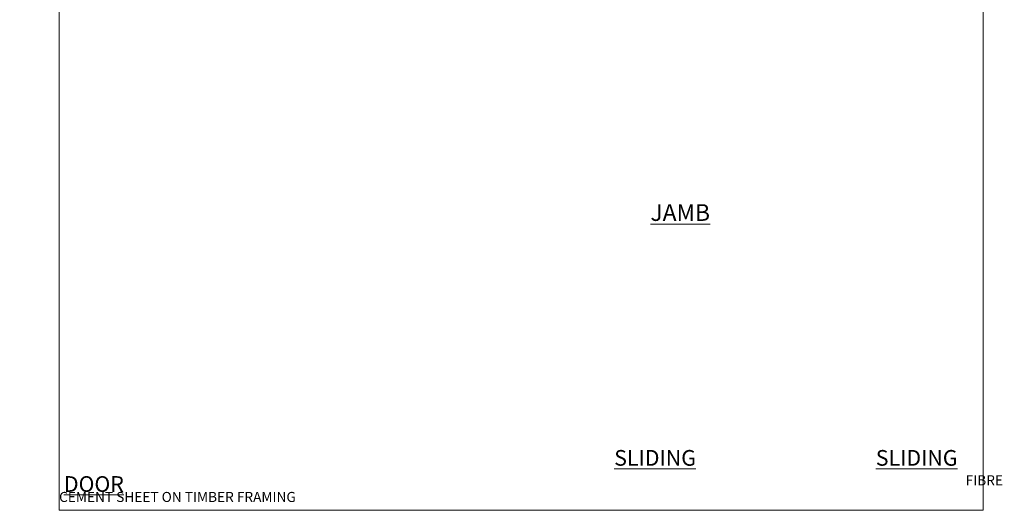
# Model space of a CAD drawing. Units: millimetres. Extents: x -33 to 416903, y -1009 to 1143.
# Drawn here: x 7776 to 8366, y 0 to 293 of the extents above; entities that cross this region are included whole.
import ezdxf

# ---------------------------------------------------------------- set-up
doc = ezdxf.new("R2010")
doc.units = ezdxf.units.MM
doc.layers.add('Aluminium Systems Ltd Joinery Detail', color=7, linetype='Continuous')
doc.styles.add('ASL TXT 50', font='romans.shx', dxfattribs={"height": 100})

# ---------------------------------------------------------------- blocks, each defined once
blk = doc.blocks.new('Fibre Cement Sheet CC Cladding Title')
at = {"layer": 'Aluminium Systems Ltd Joinery Detail', "lineweight": 5, "insert": (-259.17, 6.46), "char_height": 9.375, "width": 553.0825, "attachment_point": 1, "style": 'ASL TXT 50'}
blk.add_mtext('\\pi185.8721;{\\fArial|b0|i0|c0|p34;\\H0.64x;FIBRE CEMENT SHEET ON TIMBER FRAMING}', dxfattribs=at)
blk = doc.blocks.new('Title AL40 Sliding Door')
at = {"layer": 'Aluminium Systems Ltd Joinery Detail', "lineweight": 5, "insert": (0, 50.03), "char_height": 9.375, "width": 553.0825, "attachment_point": 1, "style": 'ASL TXT 50'}
blk.add_mtext('\\pi227.43443;{\\fArial|b0|i0|c0|p34;\\LSLIDING  DOOR}', dxfattribs=at)
blk = doc.blocks.new('Title AL40 Sliding Flush Track Door')
at = {"layer": 'Aluminium Systems Ltd Joinery Detail', "lineweight": 5, "insert": (0, 50.03), "char_height": 9.375, "width": 553.0825, "attachment_point": 1, "style": 'ASL TXT 50'}
blk.add_mtext('\\pi180.13417;{\\fArial|b0|i0|c0|p34;\\LSLIDING  FLUSH TRACK DOOR}', dxfattribs=at)
blk = doc.blocks.new('Title AL40 Stacking Door')
at = {"layer": 'Aluminium Systems Ltd Joinery Detail', "lineweight": 5, "insert": (0, 50.03), "char_height": 9.375, "width": 553.0825, "attachment_point": 1, "style": 'ASL TXT 50'}
blk.add_mtext('\\pi222.70536;{\\fArial|b0|i0|c0|p34;\\LSTACKER  DOOR}', dxfattribs=at)
blk = doc.blocks.new('Page Layout Group')
at = {"layer": 'Aluminium Systems Ltd Joinery Detail', "color": 8, "lineweight": 5}
blk.add_lwpolyline([(7800, 694.64), (7800, 0), (8353.08, 0), (8353.08, 694.64)], close=True, dxfattribs=at)

msp = doc.modelspace()

# ---------------------------------------------------------------- block references
at = {"layer": 'Aluminium Systems Ltd Joinery Detail'}
for name, p in [('Page Layout Group', (0, 0)), ('Title AL40 Sliding Door', (6000, -14)), ('Title AL40 Sliding Flush Track Door', (6600, -14)), ('Title AL40 Stacking Door', (7200, -14)), ('Title AL40 Stacking Door', (7800, -14)), ('Fibre Cement Sheet CC Cladding Title', (6859.17, 14.51)), ('Fibre Cement Sheet CC Cladding Title', (7459.17, 14.51)), ('Fibre Cement Sheet CC Cladding Title', (8059.17, 14.51))]:
    msp.add_blockref(name, p, dxfattribs=at)

# ---------------------------------------------------------------- texts
at = {"layer": 'Aluminium Systems Ltd Joinery Detail', "lineweight": 5, "insert": (8153.92, 183.01, -0.52), "char_height": 10, "width": 56.3241, "attachment_point": 1, "style": 'ASL TXT 50'}
msp.add_mtext('{\\fArial|b0|i0|c0|p34;\\LJAMB}', dxfattribs=at)

doc.saveas('drawing.dxf')
